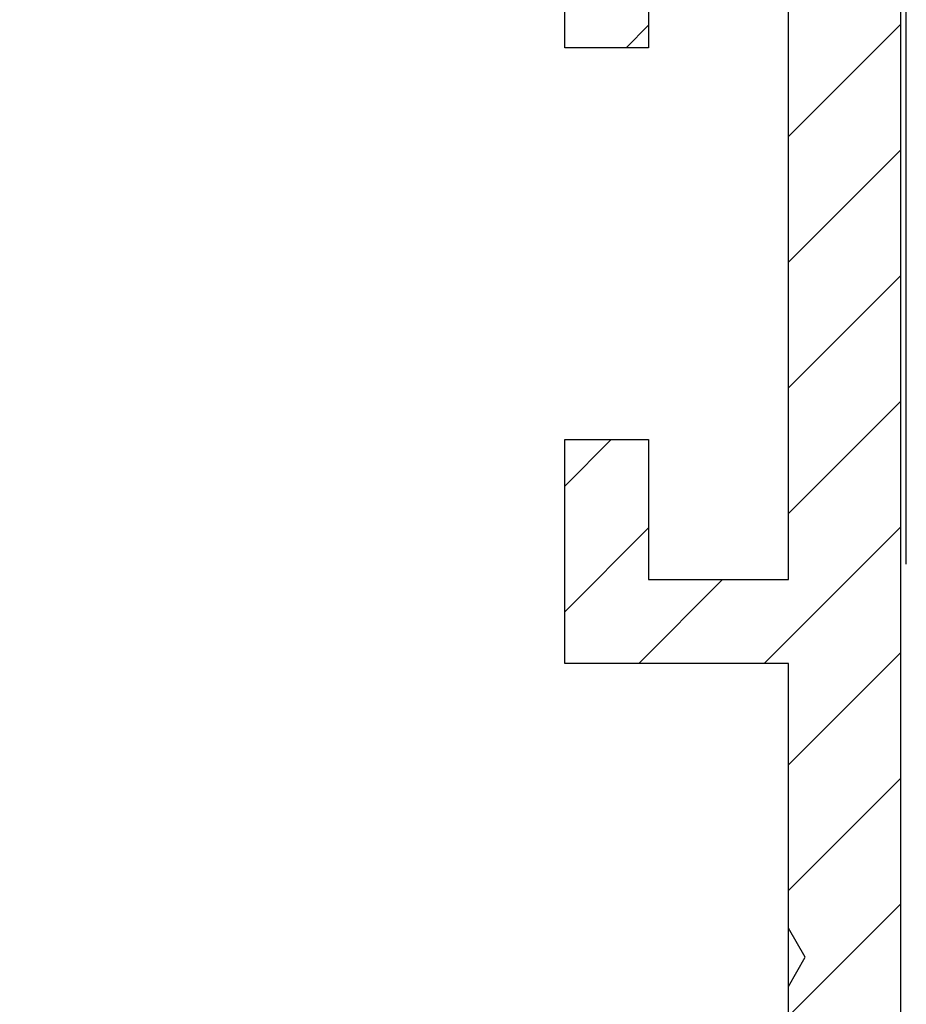
# Model space of a CAD drawing. Units: millimetres. Extents: x -329 to 7977, y -297 to 5248.
# Drawn here: x 4772 to 4787, y 3240 to 3257 of the extents above; entities that cross this region are included whole.
import ezdxf

# ---------------------------------------------------------------- set-up
doc = ezdxf.new("R2010")
doc.units = ezdxf.units.MM
for name, color, linetype in [('dimension-Bemassung', 5, 'Continuous'), ('fiktive', 1, 'Continuous'), ('hatching-Schraffur', 5, 'Continuous'), ('outline-Körperkante', 7, 'Continuous')]:
    doc.layers.add(name, color=color, linetype=linetype)
doc.styles.get("Standard").update_dxf_attribs({"font": 'ARIAL.TTF'})
doc.dimstyles.new('ISO-5.0', dxfattribs={"dimtxt": 5, "dimasz": 5, "dimexe": 1.25, "dimexo": 0.625, "dimgap": 1, "dimtad": 1, "dimdec": 0, "dimtxsty": 'Standard', "dimcen": 2.5, "dimclrd": 256, "dimclre": 256, "dimadec": 0, "dimazin": 0, "dimtfac": 1, "dimtdec": 0, "dimtmove": 0, "dimatfit": 3, "dimfxl": 0, "dimlwd": -1, "dimlwe": -1, "dimarcsym": 0})

# ---------------------------------------------------------------- blocks, each defined once
blk = doc.blocks.new('*D80')
at = {"layer": 'Defpoints', "color": 0}
for p in [(4787.389, 3302.574), (4583.389, 3267.892), (4787.389, 3247.002)]:
    blk.add_point(p, dxfattribs=at)
at = {"layer": 'dimension-Bemassung'}
for p, q in [((4583.389, 3268.517), (4583.389, 3303.824)), ((4787.389, 3247.627), (4787.389, 3303.824)), ((4588.389, 3302.574), (4782.389, 3302.574))]:
    blk.add_line(p, q, dxfattribs=at)
for points in [[(4588.389, 3303.407), (4588.389, 3301.741), (4583.389, 3302.574)], [(4782.389, 3303.407), (4782.389, 3301.741), (4787.389, 3302.574)]]:
    blk.add_solid(points, dxfattribs=at)
at = {"layer": 'dimension-Bemassung', "color": 0, "insert": (4676.619, 3306.127), "char_height": 5, "attachment_point": 5}
blk.add_mtext('204', dxfattribs=at)
blk = doc.blocks.new('Verschalung WinDrive2201')
at = {"layer": 'hatching-Schraffur'}
h = blk.add_hatch(dxfattribs=at)
h.set_pattern_fill('ANSI31', color=256, scale=0.5, style=0)
h.set_pattern_definition([(45, (-116.6368, -261.4505), (-1.122532, 1.122532), [])])
h.paths.add_polyline_path([(-2, -98), (-9.791, -98), (-18.452, -93), (-23, -93), (-23, -95.5), (-22.202, -95.5), (-21.509, -94.3), (-20.643, -94.8), (-20.355, -94.3), (-19.489, -94.8), (-19.2, -94.3), (-12.791, -98), (-44.25, -98, -1), (-45.75, -98), (-48.25, -98, -1), (-49.75, -98), (-52.25, -98, -1), (-53.75, -98), (-56.25, -98, -1), (-57.75, -98), (-60.25, -98, -1), (-61.75, -98), (-65, -98), (-65, -100), (0, -100), (0, -74.1), (-4, -73.25), (-4, -70.75), (0, -69.9), (0, -8.25), (-2, -8.25), (-2, -14.25), (-4.5, -14.25), (-4.5, -11.75), (-6, -11.75), (-6, -15.75), (-2, -15.75), (-2, -20.48), (-1.7, -21), (-2, -21.52), (-2, -68.28), (-6, -69.13), (-6, -74.87), (-2, -75.72)])
h.paths.add_polyline_path([(-2, -2.25), (-2, -8.25), (0, -8.25), (0, 0), (-82, 0), (-82, -1), (-69, -1), (-68, -2), (-63.75, -2, 1), (-62.25, -2), (-19.75, -2, 1), (-18.25, -2), (-6, -2), (-6, -4.75), (-4.5, -4.75), (-4.5, -2.25)])
at = {"layer": 'outline-Körperkante'}
blk.add_line((-4.5, -11.75), (-4.5, -11.75), dxfattribs=at)
for points in [[(-2, -21.52), (-1.7, -21), (-2, -20.48), (-2, -15.75), (-6, -15.75), (-6, -11.75), (-4.5, -11.75), (-4.5, -14.25), (-2, -14.25), (-2, -2.25)], [(-4.5, -2.25), (-4.5, -4.75), (-6, -4.75), (-6, -2)], [(0, 0), (0, -69.9), (-4, -70.75), (-4, -73.25), (0, -74.1), (0, -100), (-65, -100)], [(-2, -68.28), (-2, -15.75)]]:
    blk.add_lwpolyline(points, dxfattribs=at)
blk = doc.blocks.new('WD2201_TEL_Seitenriss_Antrieb_H100')
at = {"layer": 'fiktive', "color": 1, "linetype": 'Continuous'}
blk.add_blockref('Verschalung WinDrive2201', (203.894, 100), dxfattribs=at)

msp = doc.modelspace()

# ---------------------------------------------------------------- block references
at = {"layer": 'outline-Körperkante'}
msp.add_blockref('WD2201_TEL_Seitenriss_Antrieb_H100', (4583.3888, 3161.6008), dxfattribs=at)

# ---------------------------------------------------------------- dimensions: what is measured, and where the dimension line sits
at = {"layer": 'dimension-Bemassung'}
dim = msp.add_linear_dim(base=(4787.3888, 3302.574), p1=(4583.3888, 3267.8924), p2=(4787.3888, 3247.0019), dimstyle='ISO-5.0', dxfattribs=at)
dim.commit()
dim.dimension.update_dxf_attribs({"geometry": '*D80', "text_midpoint": (4676.6193, 3302.574), "dimtype": 160})

doc.saveas('drawing.dxf')
